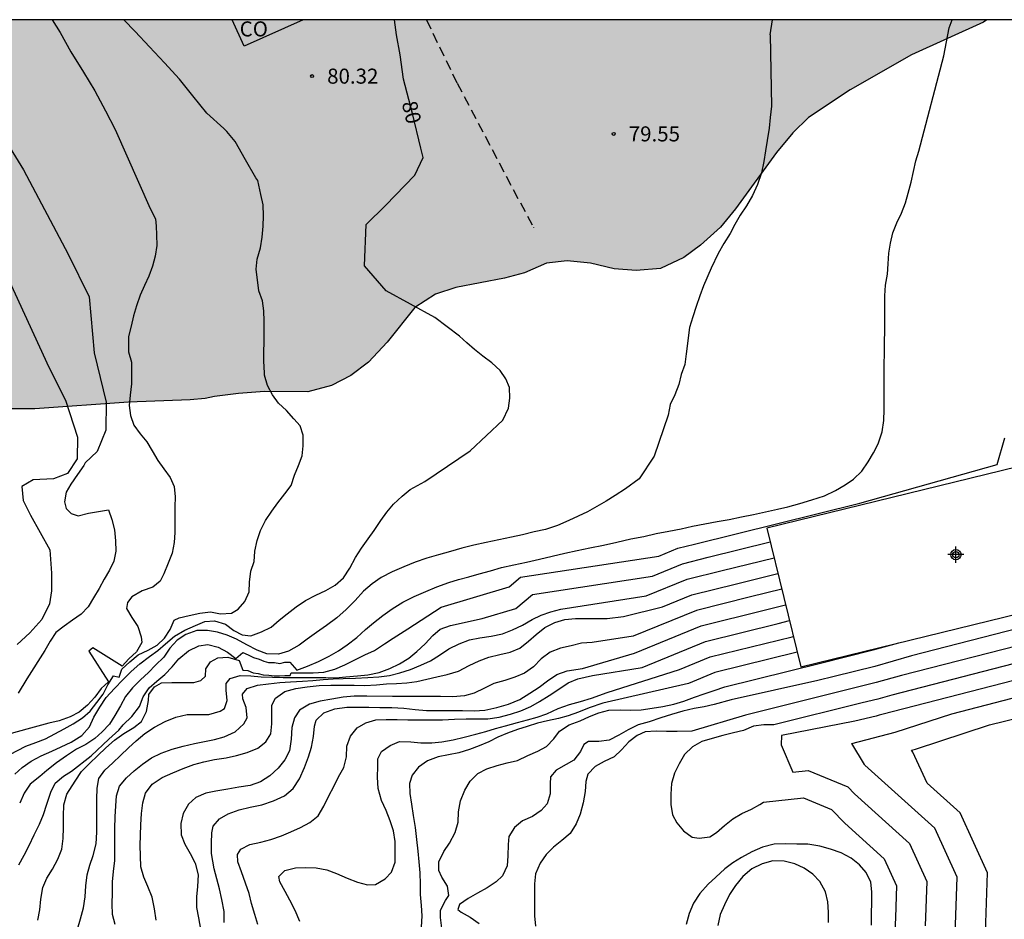
# Model space of a CAD drawing. Units: metres. Extents: x 578894 to 579244, y 4788790 to 4789041.
# Drawn here: x 579071 to 579120, y 4788996 to 4789040 of the extents above; entities that cross this region are included whole.
import ezdxf

# ---------------------------------------------------------------- set-up
doc = ezdxf.new("R2010")
doc.units = ezdxf.units.M
doc.linetypes.add('TRAZOS_NORMALES', pattern=[0.75, 0.5, -0.25])
for name, color, linetype in [('010106', 9, 'Continuous'), ('020104', 34, 'Continuous'), ('020204', 9, 'Continuous'), ('020307', 24, 'Continuous'), ('020308', 9, 'Continuous'), ('060124', 9, 'Continuous'), ('060128', 7, 'TRAZOS_NORMALES'), ('080107', 9, 'Continuous'), ('080301', 9, 'Continuous'), ('100106', 63, 'Continuous'), ('990504', 63, 'Continuous'), ('Centroides', 1, 'Continuous')]:
    doc.layers.add(name, color=color, linetype=linetype)
doc.layers.add('020105', color=24, linetype='Continuous', lineweight=30)
doc.styles.add('ARIAL', font='ARIAL.TTF', dxfattribs={"height": 1})
doc.styles.add('ARIALI', font='ARIALI.TTF', dxfattribs={"height": 1})

# ---------------------------------------------------------------- blocks, each defined once
blk = doc.blocks.new('COTAPU')
blk.add_circle((0, 0), 0.075)
blk = doc.blocks.new('Centroide')
for points in [[(0.402, 0), (-0.402, 0)], [(0, -0.402), (0, 0.402)]]:
    blk.add_lwpolyline(points)
for radius in [0.256, 0.159]:
    blk.add_circle((0, 0), radius)

msp = doc.modelspace()

# ---------------------------------------------------------------- hatches: boundary and pattern name
at = {"layer": '990504'}
msp.add_hatch(color=256, dxfattribs=at).paths.add_polyline_path([(579006.918, 4789035.134), (579008.108, 4789034.494), (579012.468, 4789032.993), (579014.428, 4789032.063), (579016.568, 4789031.263), (579018.828, 4789030.323), (579020.308, 4789029.963), (579021.388, 4789029.933), (579022.518, 4789030.023), (579023.758, 4789030.453), (579024.668, 4789030.953), (579026.858, 4789031.793), (579027.908, 4789032.003), (579030.208, 4789031.933), (579033.857, 4789031.633), (579036.047, 4789031.533), (579037.047, 4789031.323), (579039.427, 4789030.693), (579040.567, 4789030.433), (579041.607, 4789030.323), (579042.687, 4789030.313), (579043.767, 4789030.363), (579044.577, 4789030.833), (579044.727, 4789031.403), (579044.737, 4789032.443), (579044.447, 4789033.413), (579043.797, 4789034.393), (579043.417, 4789035.343), (579042.897, 4789036.303), (579042.407, 4789036.433), (579041.327, 4789036.473), (579040.257, 4789036.283), (579039.347, 4789035.743), (579038.307, 4789035.393), (579037.327, 4789035.193), (579031.958, 4789035.213), (579030.668, 4789035.093), (579029.598, 4789034.823), (579027.108, 4789034.013), (579025.098, 4789033.223), (579023.838, 4789032.803), (579022.758, 4789032.673), (579021.618, 4789032.873), (579019.608, 4789033.843), (579018.578, 4789034.493), (579017.968, 4789035.343), (579017.598, 4789036.373), (579017.278, 4789037.423), (579017.078, 4789038.543), (579017.098, 4789039.623), (579017.222, 4789040.443), (579118.905, 4789040.441), (579118.745, 4789040.321), (579115.145, 4789038.691), (579112.085, 4789036.941), (579110.015, 4789035.571), (579109.225, 4789034.801), (579108.425, 4789033.821), (579106.365, 4789031.012), (579105.625, 4789030.102), (579104.625, 4789029.202), (579103.795, 4789028.592), (579102.635, 4789028.032), (579101.425, 4789027.932), (579100.325, 4789028.022), (579099.136, 4789028.312), (579097.976, 4789028.422), (579096.946, 4789028.302), (579095.856, 4789027.832), (579094.856, 4789027.562), (579092.426, 4789027.092), (579091.416, 4789026.762), (579090.376, 4789026.102), (579088.996, 4789024.372), (579088.076, 4789023.362), (579087.186, 4789022.702), (579086.226, 4789022.202), (579085.046, 4789021.892), (579082.886, 4789021.912), (579081.596, 4789021.802), (579080.394, 4789021.661), (579079.921, 4789021.56), (579079.172, 4789021.499), (579076.097, 4789021.373), (579071.424, 4789021.039), (579069.374, 4789021.035), (579067.323, 4789020.393), (579065.113, 4789019.591), (579063.691, 4789018.153), (579062.27, 4789017.193), (579060.061, 4789016.711), (579057.696, 4789016.546), (579055.804, 4789016.861), (579052.021, 4789017.651), (579049.343, 4789018.762), (579046.664, 4789019.713), (579044.299, 4789019.708), (579040.829, 4789019.382), (579038.464, 4789019.218), (579029.948, 4789019.2), (579028.213, 4789018.878), (579026.478, 4789018.715), (579025.531, 4789018.394), (579023.48, 4789017.593), (579020.324, 4789016.789), (579015.594, 4789016.779), (579013.542, 4789015.978), (579011.961, 4789013.742), (579011.641, 4789011.51), (579012.266, 4789008.641), (579012.735, 4789006.728), (579013.047, 4789005.135), (579013.202, 4789003.7), (579013.354, 4789000.99), (579013.346, 4788997.163), (579013.659, 4788996.048), (579013.97, 4788994.135), (579014.598, 4788992.701), (579015.535, 4788988.398), (579015.847, 4788986.485), (579016.16, 4788985.529), (579017.104, 4788984.256), (579017.889, 4788982.822), (579017.886, 4788981.228), (579017.725, 4788979.633), (579017.72, 4788977.56), (579018.348, 4788976.127), (579019.448, 4788974.375), (579019.445, 4788972.781), (579018.971, 4788972.301), (579017.551, 4788971.661), (579016.92, 4788971.5), (579015.342, 4788971.337), (579013.134, 4788971.014), (579012.029, 4788970.533), (579009.032, 4788970.049), (579007.297, 4788969.886), (579005.091, 4788970.519), (579001.625, 4788971.947), (578999.418, 4788972.261), (578997.525, 4788972.098), (578995.16, 4788972.093), (578993.111, 4788972.567), (578990.748, 4788973.838), (578987.441, 4788975.745), (578985.813, 4788977.56), (578982.978, 4788979.148), (578981.09, 4788981.377), (578978.573, 4788983.922), (578976.371, 4788987.107), (578975.116, 4788990.293), (578973.547, 4788993.798), (578972.607, 4788996.666), (578971.979, 4788997.94), (578971.352, 4788999.852), (578970.096, 4789002.72), (578968.529, 4789007.5), (578968.218, 4789009.731), (578967.278, 4789012.28), (578966.651, 4789014.192), (578966.339, 4789016.105), (578965.085, 4789019.291), (578964.456, 4789020.566), (578963.829, 4789022.159), (578963.515, 4789023.115), (578961.941, 4789024.068), (578960.996, 4789024.704), (578958.788, 4789024.7), (578956.264, 4789024.057), (578953.741, 4789024.051), (578951.534, 4789024.366), (578948.38, 4789024.359), (578947.435, 4789024.995), (578945.544, 4789025.629), (578943.026, 4789027.856), (578941.137, 4789029.447), (578940.824, 4789030.403), (578937.992, 4789033.905), (578937.994, 4789034.862), (578937.056, 4789038.367), (578937.06, 4789040.445), (578964.719, 4789040.444), (578965.127, 4789039.7), (578966.069, 4789038.108), (578967.012, 4789036.196), (578967.638, 4789033.965), (578968.891, 4789030.141), (578969.835, 4789028.868), (578971.726, 4789028.234), (578972.673, 4789028.555), (578973.62, 4789029.194), (578973.624, 4789031.108), (578973.312, 4789032.701), (578973.63, 4789033.978), (578974.894, 4789035.256), (578976.156, 4789035.577), (578977.419, 4789036.218), (578981.206, 4789037.501), (578984.36, 4789037.826), (578985.623, 4789038.148), (578989.407, 4789038.155), (578996.028, 4789037.212), (578998.551, 4789037.217), (579000.758, 4789036.903), (579003.737, 4789036.292), (579005.042, 4789035.975), (579006.031, 4789035.657)])

# ---------------------------------------------------------------- linework, layer by layer
at = {"layer": '010106', "flags": 128}
msp.add_lwpolyline([(578894.136, 4788790.453), (579244.126, 4788790.445), (579244.132, 4789040.438), (578894.142, 4789040.446)], close=True, dxfattribs=at)
at = {"layer": '020104', "flags": 128}
for points, elevation in [([(579065.127, 4789040.442), (579065.93, 4789039.645), (579066.658, 4789038.953), (579067.372, 4789038.019), (579068.204, 4789036.951), (579069.024, 4789035.943), (579069.643, 4789035.003), (579070.207, 4789034.039), (579070.865, 4789032.955), (579073.101, 4789028.755), (579074.136, 4789026.622)], 83), ([(579070.626, 4788998.313), (579070.896, 4788998.793), (579071.146, 4788999.273), (579071.406, 4788999.793), (579071.666, 4789000.333), (579071.856, 4789000.813), (579072.026, 4789001.333), (579072.226, 4789001.933), (579072.446, 4789002.373), (579072.856, 4789002.733), (579073.266, 4789002.983), (579074.246, 4789003.733), (579075.126, 4789004.573), (579075.616, 4789005.013), (579075.836, 4789005.293), (579076.266, 4789005.703), (579076.646, 4789006.193), (579076.836, 4789006.683), (579077.126, 4789007.123), (579077.516, 4789007.463), (579077.906, 4789007.803), (579078.276, 4789008.183), (579078.616, 4789008.573), (579079.086, 4789008.973), (579079.616, 4789009.233), (579080.056, 4789009.293), (579080.576, 4789009.163), (579081.036, 4789008.903), (579081.456, 4789008.593), (579081.806, 4789008.888), (579082.076, 4789008.783), (579082.341, 4789008.643), (579082.611, 4789008.553), (579082.846, 4789008.463), (579083.086, 4789008.393), (579083.376, 4789008.388), (579083.641, 4789008.348), (579083.896, 4789008.418), (579084.151, 4789008.418), (579084.505, 4789008.013), (579085.025, 4789008.213), (579085.585, 4789008.443), (579086.115, 4789008.703), (579086.575, 4789008.983), (579087.005, 4789009.273), (579087.485, 4789009.633), (579087.925, 4789010.033), (579088.325, 4789010.373), (579088.785, 4789010.732), (579089.255, 4789011.072), (579089.785, 4789011.402), (579090.345, 4789011.682), (579090.925, 4789011.932), (579091.485, 4789012.162), (579092.085, 4789012.382), (579092.565, 4789012.532), (579093.075, 4789012.672), (579093.595, 4789012.812), (579094.155, 4789012.972), (579094.705, 4789013.132), (579095.315, 4789013.262), (579095.945, 4789013.402), (579096.605, 4789013.552), (579097.235, 4789013.692), (579097.855, 4789013.842), (579098.475, 4789013.972), (579099.105, 4789014.112), (579099.785, 4789014.252), (579100.455, 4789014.402), (579101.155, 4789014.552), (579101.795, 4789014.682), (579102.415, 4789014.822), (579103.045, 4789014.942), (579103.655, 4789015.062), (579104.235, 4789015.192), (579104.845, 4789015.312), (579105.455, 4789015.422), (579106.065, 4789015.532), (579106.665, 4789015.652), (579107.265, 4789015.772), (579107.875, 4789015.902), (579108.465, 4789016.032), (579108.975, 4789016.162), (579109.575, 4789016.322), (579110.185, 4789016.502), (579110.805, 4789016.702), (579111.355, 4789016.962), (579111.835, 4789017.252), (579112.255, 4789017.542), (579112.675, 4789017.932), (579112.995, 4789018.402), (579113.255, 4789018.842), (579113.485, 4789019.302), (579113.695, 4789019.892), (579113.775, 4789020.462), (579113.785, 4789021.012), (579113.785, 4789021.552), (579113.785, 4789022.122), (579113.795, 4789022.682), (579113.795, 4789023.252), (579113.805, 4789023.822), (579113.805, 4789024.372), (579113.815, 4789024.942), (579113.825, 4789026.681), (579113.845, 4789027.211), (579113.945, 4789027.761), (579113.985, 4789028.271), (579114.025, 4789028.801), (579114.105, 4789029.311), (579114.225, 4789029.811), (579114.415, 4789030.321), (579114.655, 4789030.801), (579114.845, 4789031.311), (579114.985, 4789031.801), (579115.125, 4789032.341), (579115.245, 4789032.871), (579115.365, 4789033.411), (579115.515, 4789033.891), (579116.765, 4789038.651), (579117.035, 4789040.041), (579117.171, 4789040.441)], 78), ([(579072.301, 4789040.442), (579072.702, 4789039.813), (579073.227, 4789038.851), (579073.855, 4789037.825), (579074.427, 4789036.899), (579074.959, 4789035.903), (579075.431, 4789034.963), (579077.185, 4789031.037), (579077.444, 4789030.516)], 82), ([(579082.546, 4789032.422), (579082.453, 4789032.561), (579081.945, 4789033.453), (579081.425, 4789034.365), (579081.011, 4789034.863), (579080.853, 4789035.017), (579080.009, 4789035.791), (579079.305, 4789036.653), (579078.651, 4789037.479), (579077.903, 4789038.289), (579077.151, 4789039.097), (579076.429, 4789039.859), (579075.876, 4789040.442)], 81), ([(579108.103, 4789039.691), (579108.225, 4789040.441)], 79), ([(579108.103, 4789039.691), (579108.165, 4789036.131), (579108.105, 4789035.561), (579108.045, 4789035.031), (579107.955, 4789034.421), (579107.875, 4789033.911), (579107.785, 4789033.371), (579107.665, 4789032.811), (579107.475, 4789032.231), (579107.225, 4789031.681), (579106.925, 4789031.172), (579106.605, 4789030.692), (579106.335, 4789030.242), (579106.105, 4789029.792), (579105.795, 4789029.282), (579105.515, 4789028.792), (579105.155, 4789028.062), (579104.785, 4789027.172), (579104.595, 4789026.682), (579104.405, 4789026.152), (579104.245, 4789025.622), (579104.075, 4789025.102), (579103.905, 4789023.782), (579103.845, 4789023.252), (579103.665, 4789022.752), (579103.555, 4789022.252), (579103.345, 4789021.742), (579103.115, 4789021.252), (579103.015, 4789020.732), (579102.315, 4789018.682), (579101.575, 4789017.552), (579100.885, 4789017.052), (579100.365, 4789016.722), (579099.915, 4789016.442), (579099.455, 4789016.172), (579098.985, 4789015.912), (579098.525, 4789015.692), (579098.055, 4789015.482), (579097.495, 4789015.232), (579096.895, 4789015.032), (579096.325, 4789014.902), (579095.755, 4789014.762), (579095.195, 4789014.642), (579094.575, 4789014.512), (579093.945, 4789014.382), (579093.325, 4789014.242), (579092.725, 4789014.092), (579092.155, 4789013.932), (579091.555, 4789013.762), (579090.975, 4789013.602), (579090.395, 4789013.392), (579089.825, 4789013.162), (579089.245, 4789012.912), (579088.705, 4789012.632), (579088.255, 4789012.322), (579087.825, 4789011.952), (579087.405, 4789011.492), (579086.965, 4789011.033), (579086.485, 4789010.623), (579085.975, 4789010.233), (579085.476, 4789009.893), (579085.016, 4789009.563), (579084.616, 4789009.253), (579084.086, 4789008.953), (579083.576, 4789008.813), (579082.996, 4789008.823), (579082.526, 4789009.003), (579081.996, 4789009.283), (579081.486, 4789009.563), (579081.026, 4789009.763), (579080.546, 4789009.913), (579080.036, 4789009.983), (579079.516, 4789009.983), (579078.966, 4789009.793), (579078.526, 4789009.513), (579078.166, 4789009.113), (579077.856, 4789008.663), (579077.456, 4789008.253), (579077.096, 4789007.903), (579076.696, 4789007.533), (579076.296, 4789007.133), (579075.956, 4789006.693), (579075.696, 4789006.233), (579075.426, 4789005.753), (579075.156, 4789005.313), (579074.796, 4789004.933), (579074.416, 4789004.603), (579073.966, 4789004.313), (579073.506, 4789004.073), (579073.006, 4789003.743), (579072.506, 4789003.383), (579072.026, 4789003.003), (579071.676, 4789002.703), (579071.206, 4789002.323), (579070.906, 4789001.873), (579070.676, 4789001.373)], 79), ([(579070.176, 4789003.803), (579070.976, 4789004.223), (579071.486, 4789004.413), (579071.956, 4789004.593), (579072.426, 4789004.833), (579072.896, 4789005.093), (579073.336, 4789005.343), (579073.806, 4789005.633), (579074.186, 4789005.973), (579074.516, 4789006.393), (579074.836, 4789006.813), (579075.066, 4789007.283), (579075.346, 4789007.723), (579075.636, 4789007.663), (579075.766, 4789008.063), (579076.176, 4789008.423), (579076.586, 4789008.773), (579077.086, 4789009.013), (579077.526, 4789009.263), (579077.896, 4789009.603), (579078.176, 4789010.043), (579078.376, 4789010.513), (579078.626, 4789010.613), (579079.126, 4789010.733), (579079.656, 4789010.853), (579080.186, 4789010.923), (579080.696, 4789010.823), (579081.236, 4789010.853), (579081.566, 4789011.053), (579081.896, 4789011.443), (579082.116, 4789011.923), (579082.136, 4789012.403), (579082.206, 4789012.943), (579082.366, 4789013.433), (579082.406, 4789013.933), (579082.406, 4789013.943), (579082.516, 4789014.483), (579082.686, 4789014.982), (579082.926, 4789015.482), (579083.256, 4789015.932), (579083.546, 4789016.362), (579083.906, 4789016.802), (579084.206, 4789017.222), (579084.386, 4789017.732), (579084.576, 4789018.212), (579084.766, 4789018.692), (579084.806, 4789019.202), (579084.816, 4789019.722), (579084.656, 4789020.202), (579084.346, 4789020.552), (579083.976, 4789020.952), (579083.586, 4789021.332), (579083.276, 4789021.742), (579083.036, 4789022.212), (579082.886, 4789022.722), (579082.876, 4789023.232), (579082.856, 4789023.312), (579082.856, 4789023.852), (579082.866, 4789024.392), (579082.866, 4789024.892), (579082.876, 4789025.422), (579082.856, 4789025.922), (579082.786, 4789026.422), (579082.606, 4789026.922), (579082.476, 4789028.002), (579082.526, 4789028.512), (579082.686, 4789029.062), (579082.776, 4789029.602), (579082.826, 4789030.152), (579082.836, 4789030.672), (579082.826, 4789031.212), (579082.706, 4789031.722), (579082.546, 4789032.422)], 81), ([(579077.444, 4789030.516), (579077.481, 4789030.153), (579077.496, 4789029.722), (579077.516, 4789029.192), (579077.436, 4789028.652), (579077.296, 4789028.152), (579077.116, 4789027.652), (579076.906, 4789027.192), (579076.676, 4789026.702), (579076.496, 4789026.172), (579076.356, 4789025.672), (579076.236, 4789025.162), (579076.096, 4789024.652), (579076.106, 4789023.882), (579076.256, 4789023.362), (579076.256, 4789022.822), (579076.246, 4789022.282), (579076.186, 4789021.732), (579076.136, 4789021.212), (579076.196, 4789020.712), (579076.366, 4789020.222), (579076.686, 4789019.802), (579077.016, 4789019.402), (579077.286, 4789018.952), (579077.566, 4789018.473), (579077.866, 4789018.043), (579078.186, 4789017.613), (579078.386, 4789017.163), (579078.426, 4789016.653), (579078.416, 4789016.153), (579078.416, 4789015.633), (579078.406, 4789014.883), (579078.376, 4789014.383), (579078.286, 4789013.853), (579078.076, 4789013.353), (579077.856, 4789012.823), (579077.676, 4789012.453), (579077.316, 4789012.153), (579076.786, 4789011.963), (579076.276, 4789011.663), (579076.046, 4789011.393), (579076.006, 4789011.083), (579076.276, 4789010.643), (579076.566, 4789010.183), (579076.736, 4789009.673), (579076.766, 4789009.383), (579076.506, 4789008.933), (579076.126, 4789008.573), (579075.786, 4789008.203), (579074.326, 4789009.118), (579074.116, 4789008.963), (579075.106, 4789007.433), (579074.736, 4789007.093), (579074.416, 4789006.663), (579074.056, 4789006.263), (579073.646, 4789005.913), (579073.186, 4789005.683), (579072.646, 4789005.483), (579072.126, 4789005.363), (579071.576, 4789005.213), (579071.036, 4789005.073), (579070.256, 4789004.853)], 82), ([(579069.216, 4789029.422), (579072.126, 4789023.112), (579072.966, 4789021.473), (579073.566, 4789019.633), (579073.546, 4789018.543), (579073.066, 4789017.823), (579072.356, 4789017.553), (579071.356, 4789017.503), (579070.776, 4789017.173), (579070.856, 4789016.473), (579071.216, 4789015.733), (579072.186, 4789014.013), (579072.266, 4789012.843), (579072.256, 4789011.973), (579072.166, 4789011.323), (579071.776, 4789010.543), (579071.186, 4789009.873), (579070.546, 4789009.293)], 84), ([(579074.136, 4789026.622), (579074.396, 4789023.842), (579074.986, 4789021.382), (579074.976, 4789019.973), (579074.536, 4789018.923), (579073.946, 4789018.343), (579073.876, 4789018.223), (579073.556, 4789017.773), (579073.226, 4789017.293), (579072.996, 4789016.883), (579072.916, 4789016.403), (579072.986, 4789016.073), (579073.236, 4789015.823), (579073.586, 4789015.713), (579074.106, 4789015.843), (579075.106, 4789016.013), (579075.266, 4789015.523), (579075.406, 4789015.003), (579075.446, 4789014.463), (579075.476, 4789013.953), (579075.376, 4789013.453), (579075.156, 4789012.993), (579074.886, 4789012.543), (579074.636, 4789012.083), (579074.356, 4789011.613), (579074.096, 4789011.163), (579073.746, 4789010.803), (579073.306, 4789010.513), (579072.886, 4789010.203), (579072.486, 4789009.883), (579072.196, 4789009.453), (579071.926, 4789008.993), (579071.036, 4789007.583), (579070.596, 4789006.873)], 83), ([(579071.576, 4788995.543), (579071.686, 4788996.053), (579071.736, 4788996.593), (579071.826, 4788997.183), (579072.036, 4788997.643), (579072.316, 4788998.093), (579072.586, 4788998.593), (579072.776, 4788999.093), (579072.846, 4788999.613), (579072.856, 4789000.173), (579072.856, 4789000.733), (579072.876, 4789001.303), (579073.026, 4789001.823), (579073.436, 4789002.483), (579073.756, 4789002.953), (579074.156, 4789003.353), (579074.566, 4789003.763), (579074.976, 4789004.143), (579075.396, 4789004.513), (579075.866, 4789004.853), (579076.376, 4789005.153), (579076.746, 4789005.453), (579077.006, 4789005.943), (579077.096, 4789006.503), (579077.116, 4789006.803), (579077.396, 4789007.183), (579077.756, 4789007.383), (579078.266, 4789007.393), (579078.776, 4789007.393), (579079.366, 4789007.403), (579079.706, 4789007.493), (579079.936, 4789007.713), (579079.956, 4789008.083), (579080.186, 4789008.433), (579080.556, 4789008.633), (579081.056, 4789008.653), (579081.616, 4789008.493), (579081.796, 4789008.008), (579082.061, 4789007.998), (579082.316, 4789007.873), (579082.571, 4789007.848), (579082.816, 4789007.773), (579083.096, 4789007.768), (579083.361, 4789007.733), (579083.631, 4789007.728), (579083.906, 4789007.753), (579084.16, 4789007.753), (579084.215, 4789007.883), (579084.755, 4789007.873), (579085.315, 4789007.873), (579085.845, 4789007.913), (579086.395, 4789008.063), (579086.885, 4789008.273), (579087.385, 4789008.523), (579087.885, 4789008.773), (579088.365, 4789008.993), (579088.875, 4789009.323), (579089.295, 4789009.613), (579090.025, 4789010.072), (579091.695, 4789011.152), (579095.085, 4789012.162), (579095.655, 4789012.652), (579102.555, 4789013.702), (579103.505, 4789014.092), (579104.325, 4789014.292), (579112.575, 4789016.342), (579119.425, 4789018.272), (579119.805, 4789019.592)], 77), ([(579073.556, 4788995.103), (579073.716, 4788995.613), (579073.856, 4788996.153), (579073.936, 4788996.713), (579073.966, 4788997.253), (579074.036, 4788997.813), (579074.176, 4788998.293), (579074.336, 4788998.773), (579074.496, 4788999.353), (579074.516, 4788999.933), (579074.516, 4789000.503), (579074.526, 4789001.003), (579074.526, 4789001.573), (579074.536, 4789002.133), (579074.626, 4789002.603), (579074.926, 4789003.033), (579075.316, 4789003.393), (579075.706, 4789003.763), (579076.096, 4789004.143), (579076.486, 4789004.493), (579076.916, 4789004.853), (579077.406, 4789005.173), (579077.926, 4789005.453), (579078.456, 4789005.673), (579079.026, 4789005.803), (579079.616, 4789005.793), (579080.116, 4789005.803), (579080.676, 4789005.963), (579080.896, 4789006.093), (579081.026, 4789006.493), (579080.966, 4789007.013), (579080.966, 4789007.343), (579081.166, 4789007.603), (579081.676, 4789007.743), (579082.206, 4789007.723), (579082.716, 4789007.673), (579083.276, 4789007.663), (579083.816, 4789007.653), (579084.325, 4789007.653), (579084.855, 4789007.653), (579085.395, 4789007.643), (579085.935, 4789007.643), (579086.445, 4789007.633), (579086.945, 4789007.673), (579087.525, 4789007.723), (579088.035, 4789007.773), (579088.595, 4789007.893), (579089.135, 4789008.093), (579089.615, 4789008.323), (579090.075, 4789008.613), (579090.485, 4789008.942), (579090.895, 4789009.332), (579091.275, 4789009.742), (579091.645, 4789010.062), (579092.165, 4789010.232), (579093.745, 4789010.582), (579095.425, 4789011.082), (579096.245, 4789011.792), (579102.235, 4789012.702), (579103.735, 4789013.322), (579105.015, 4789013.642), (579108.103, 4789014.403)], 76), ([(579077.475, 4788995.553), (579077.395, 4788996.113), (579077.285, 4788996.693), (579077.065, 4788997.233), (579076.865, 4788997.693), (579076.715, 4788998.213), (579076.696, 4788998.753), (579076.686, 4788999.273), (579076.696, 4788999.783), (579076.716, 4789000.303), (579076.746, 4789000.863), (579076.816, 4789001.403), (579076.956, 4789001.873), (579077.286, 4789002.333), (579077.786, 4789002.663), (579078.316, 4789002.893), (579078.836, 4789003.113), (579079.356, 4789003.303), (579079.866, 4789003.433), (579080.396, 4789003.553), (579080.965, 4789003.643), (579081.495, 4789003.763), (579082.015, 4789003.913), (579082.545, 4789004.123), (579082.945, 4789004.443), (579083.195, 4789004.843), (579083.245, 4789005.343), (579083.255, 4789005.883), (579083.255, 4789006.263), (579083.435, 4789006.623), (579083.905, 4789006.953), (579084.455, 4789007.103), (579085.005, 4789007.173), (579085.605, 4789007.243), (579086.195, 4789007.263), (579086.815, 4789007.263), (579087.355, 4789007.263), (579087.895, 4789007.253), (579088.465, 4789007.273), (579088.965, 4789007.323), (579089.465, 4789007.353), (579089.985, 4789007.373), (579090.485, 4789007.453), (579090.975, 4789007.563), (579091.485, 4789007.673), (579091.995, 4789007.792), (579092.555, 4789007.962), (579093.085, 4789008.252), (579093.595, 4789008.482), (579094.065, 4789008.662), (579094.615, 4789008.792), (579095.135, 4789008.902), (579095.615, 4789009.102), (579096.055, 4789009.452), (579096.425, 4789009.792), (579096.865, 4789010.132), (579097.365, 4789010.392), (579097.855, 4789010.532), (579098.395, 4789010.582), (579098.895, 4789010.582), (579099.455, 4789010.582), (579099.975, 4789010.592), (579100.785, 4789010.692), (579102.725, 4789011.172), (579104.195, 4789011.772), (579106.415, 4789012.322), (579108.487, 4789012.835)], 74), ([(579108.679, 4789012.048), (579107.115, 4789011.662), (579104.425, 4789010.992), (579101.275, 4789009.712), (579099.225, 4789009.392), (579098.695, 4789009.362), (579098.175, 4789009.232), (579097.645, 4789009.102), (579097.125, 4789008.902), (579096.685, 4789008.582), (579096.305, 4789008.182), (579095.855, 4789007.862), (579095.365, 4789007.662), (579094.865, 4789007.502), (579094.325, 4789007.352), (579093.855, 4789007.122), (579093.345, 4789006.872), (579092.865, 4789006.733), (579092.275, 4789006.683), (579091.665, 4789006.693), (579091.105, 4789006.693), (579090.555, 4789006.693), (579090.055, 4789006.703), (579089.555, 4789006.703), (579089.265, 4789006.703), (579087.995, 4789006.713), (579087.355, 4789006.713), (579086.805, 4789006.663), (579086.245, 4789006.573), (579085.665, 4789006.463), (579085.125, 4789006.313), (579084.635, 4789006.023), (579084.375, 4789005.643), (579084.255, 4789005.153), (579084.215, 4789004.563), (579084.125, 4789003.983), (579083.895, 4789003.533), (579083.565, 4789003.123), (579083.155, 4789002.743), (579082.685, 4789002.443), (579082.175, 4789002.263), (579081.605, 4789002.173), (579081.055, 4789002.073), (579080.465, 4789001.983), (579079.955, 4789001.873), (579079.465, 4789001.663), (579079.095, 4789001.323), (579078.835, 4789000.863), (579078.715, 4789000.363), (579078.725, 4788999.803), (579078.905, 4788999.333), (579079.175, 4788998.863), (579079.435, 4788998.383), (579079.575, 4788997.813), (579079.545, 4788997.223), (579079.495, 4788996.703), (579079.495, 4788996.173), (579079.595, 4788995.663), (579079.695, 4788995.093)], 73), ([(579080.875, 4788995.423), (579080.875, 4788995.983), (579080.755, 4788996.583), (579080.635, 4788997.103), (579080.375, 4788998.113), (579080.245, 4788998.873), (579080.245, 4788999.383), (579080.255, 4788999.893), (579080.325, 4789000.233), (579080.635, 4789000.603), (579081.075, 4789000.843), (579081.625, 4789001.053), (579082.165, 4789001.183), (579082.745, 4789001.303), (579083.335, 4789001.493), (579083.875, 4789001.743), (579084.315, 4789002.113), (579084.635, 4789002.593), (579084.885, 4789003.153), (579085.075, 4789003.683), (579085.235, 4789004.173), (579085.335, 4789004.703), (579085.385, 4789005.213), (579085.455, 4789005.523), (579085.845, 4789005.883), (579086.395, 4789006.083), (579086.985, 4789006.173), (579087.555, 4789006.163), (579088.085, 4789006.163), (579088.635, 4789006.153), (579089.235, 4789006.153), (579089.825, 4789006.113), (579090.405, 4789006.043), (579090.965, 4789006.003), (579091.545, 4789006.003), (579092.155, 4789005.993), (579092.755, 4789005.993), (579093.335, 4789005.983), (579093.865, 4789006.023), (579094.465, 4789006.142), (579095.055, 4789006.322), (579095.615, 4789006.542), (579096.115, 4789006.862), (579096.575, 4789007.162), (579096.995, 4789007.482), (579097.465, 4789007.792), (579097.985, 4789007.972), (579098.735, 4789008.102), (579101.335, 4789008.862), (579104.655, 4789010.222), (579107.805, 4789011.002), (579108.871, 4789011.265)], 72), ([(579082.545, 4788995.333), (579082.395, 4788995.823), (579082.235, 4788996.373), (579082.115, 4788996.883), (579081.945, 4788997.393), (579081.745, 4788997.963), (579081.555, 4788998.463), (579081.545, 4788998.823), (579081.705, 4788999.083), (579082.155, 4788999.313), (579082.695, 4788999.433), (579083.205, 4788999.563), (579083.725, 4788999.753), (579084.195, 4788999.943), (579084.685, 4789000.173), (579085.145, 4789000.423), (579085.555, 4789000.753), (579085.835, 4789001.233), (579086.085, 4789001.743), (579086.335, 4789002.203), (579086.575, 4789002.693), (579086.845, 4789003.163), (579086.975, 4789003.693), (579086.995, 4789004.223), (579087.175, 4789004.713), (579087.505, 4789005.133), (579087.935, 4789005.393), (579088.435, 4789005.543), (579088.955, 4789005.553), (579089.495, 4789005.553), (579090.025, 4789005.543), (579090.595, 4789005.543), (579091.205, 4789005.533), (579091.765, 4789005.543), (579092.365, 4789005.573), (579092.935, 4789005.593), (579093.435, 4789005.593), (579094.025, 4789005.593), (579094.595, 4789005.663), (579095.145, 4789005.812), (579095.675, 4789005.992), (579096.165, 4789006.202), (579096.605, 4789006.452), (579097.075, 4789006.742), (579097.565, 4789007.062), (579098.035, 4789007.372), (579098.505, 4789007.582), (579099.235, 4789007.752), (579101.725, 4789008.152), (579104.875, 4789009.442), (579108.505, 4789010.342), (579109.063, 4789010.481)], 71), ([(579121.035, 4789010.232), (579115.155, 4789008.722), (579113.315, 4789008.202), (579111.295, 4789007.702), (579110.475, 4789007.492), (579106.165, 4789006.532), (579105.305, 4789006.292), (579104.815, 4789006.182), (579104.315, 4789006.092), (579103.745, 4789005.962), (579103.185, 4789005.802), (579102.655, 4789005.632), (579102.075, 4789005.442), (579101.525, 4789005.282), (579101.025, 4789005.032), (579100.555, 4789004.772), (579100.075, 4789004.522), (579099.565, 4789004.462), (579099.035, 4789004.462), (579098.815, 4789004.302), (579098.645, 4789003.962), (579098.315, 4789003.522), (579097.925, 4789003.302), (579097.425, 4789003.033), (579097.155, 4789002.693), (579097.135, 4789002.343), (579097.125, 4789001.843), (579096.975, 4789001.353), (579096.675, 4789001.013), (579096.245, 4789000.723), (579095.755, 4789000.503), (579095.345, 4789000.163), (579095.075, 4788999.713), (579095.035, 4788999.313), (579095.025, 4788998.753), (579094.985, 4788998.253), (579094.755, 4788997.753), (579094.435, 4788997.453), (579093.985, 4788997.163), (579093.505, 4788996.893), (579093.045, 4788996.623), (579092.605, 4788996.333), (579092.525, 4788996.083), (579092.685, 4788995.953), (579093.135, 4788995.703), (579093.595, 4788995.383)], 67), ([(579091.725, 4788995.143), (579091.665, 4788995.673), (579091.665, 4788996.043), (579091.915, 4788996.533), (579092.075, 4788996.773), (579092.015, 4788997.243), (579091.735, 4788997.683), (579091.575, 4788998.023), (579091.585, 4788998.463), (579091.825, 4788998.963), (579092.105, 4788999.393), (579092.395, 4788999.913), (579092.545, 4789000.433), (579092.555, 4789000.943), (579092.665, 4789001.503), (579092.875, 4789002.023), (579093.145, 4789002.483), (579093.515, 4789002.863), (579093.975, 4789003.093), (579094.495, 4789003.253), (579094.985, 4789003.383), (579095.505, 4789003.513), (579096.015, 4789003.753), (579096.515, 4789003.973), (579096.955, 4789004.212), (579097.305, 4789004.582), (579097.595, 4789004.972), (579098.085, 4789005.282), (579098.625, 4789005.492), (579099.095, 4789005.702), (579099.565, 4789005.892), (579100.055, 4789006.022), (579100.615, 4789006.032), (579101.135, 4789006.022), (579101.665, 4789006.042), (579102.225, 4789006.122), (579102.745, 4789006.202), (579103.295, 4789006.322), (579103.795, 4789006.472), (579104.335, 4789006.672), (579104.815, 4789006.832), (579105.305, 4789007.002), (579105.845, 4789007.182), (579110.605, 4789008.362), (579113.245, 4789009.022), (579114.521, 4789009.378)], 68), ([(579121.144, 4789009.412), (579114.655, 4789007.752), (579113.395, 4789007.392), (579111.995, 4789007.042), (579106.865, 4789005.772), (579104.195, 4789004.962), (579103.465, 4789004.952), (579102.925, 4789004.952), (579102.415, 4789004.962), (579101.875, 4789004.942), (579101.465, 4789004.762), (579101.055, 4789004.432), (579100.685, 4789004.032), (579100.315, 4789003.682), (579099.825, 4789003.462), (579099.375, 4789003.212), (579099.005, 4789002.832), (579098.905, 4789002.462), (579098.875, 4789001.963), (579098.775, 4789001.393), (579098.625, 4789000.833), (579098.435, 4789000.343), (579098.135, 4788999.873), (579097.715, 4788999.513), (579097.295, 4788999.183), (579096.925, 4788998.823), (579096.625, 4788998.383), (579096.405, 4788997.853), (579096.345, 4788997.353), (579096.345, 4788996.803), (579096.345, 4788996.283), (579096.355, 4788995.763), (579096.405, 4788995.243)], 66), ([(579109.447, 4789008.909), (579105.335, 4789007.892), (579104.025, 4789007.352), (579099.765, 4789006.372), (579099.075, 4789006.132), (579098.545, 4789005.912), (579098.035, 4789005.742), (579097.545, 4789005.602), (579096.995, 4789005.482), (579096.495, 4789005.372), (579095.985, 4789005.202), (579095.495, 4789005.052), (579095.005, 4789004.873), (579094.525, 4789004.673), (579094.065, 4789004.443), (579093.595, 4789004.243), (579093.115, 4789004.053), (579092.575, 4789003.883), (579092.055, 4789003.793), (579091.545, 4789003.693), (579091.015, 4789003.493), (579090.565, 4789003.173), (579090.245, 4789002.783), (579090.115, 4789002.353), (579090.135, 4789001.863), (579090.215, 4789001.323), (579090.305, 4789000.763), (579090.395, 4789000.173), (579090.465, 4788999.563), (579090.535, 4788998.983), (579090.585, 4788998.453), (579090.625, 4788997.903), (579090.645, 4788997.333), (579090.655, 4788996.833), (579090.705, 4788996.273), (579090.735, 4788995.763), (579090.695, 4788995.203)], 69), ([(579121.344, 4789007.772), (579113.675, 4789005.802), (579113.545, 4789005.762), (579113.395, 4789005.722), (579112.325, 4789005.462), (579108.675, 4789004.752), (579108.645, 4789004.292), (579109.235, 4789002.922), (579110.005, 4789003.002), (579111.975, 4789002.192), (579112.305, 4789001.842), (579115.044, 4788999.372), (579115.914, 4788997.472), (579115.834, 4788995.262)], 64), ([(579117.334, 4788994.842), (579117.434, 4788997.692), (579116.314, 4789000.132), (579112.815, 4789003.282), (579112.805, 4789003.302), (579112.175, 4789004.362), (579114.335, 4789004.922), (579117.155, 4789005.842), (579121.454, 4789006.952)], 63), ([(579118.824, 4788994.422), (579118.944, 4788997.902), (579117.584, 4789000.892), (579115.934, 4789002.372), (579115.215, 4789003.922), (579115.155, 4789004.022), (579115.355, 4789004.072), (579119.034, 4789005.282), (579121.344, 4789005.852)], 62), ([(579113.154, 4788995.302), (579113.154, 4788995.842), (579113.164, 4788996.452), (579113.164, 4788996.952), (579113.124, 4788997.442), (579112.894, 4788997.922), (579112.564, 4788998.302), (579112.145, 4788998.632), (579111.645, 4788998.902), (579111.105, 4788999.092), (579110.575, 4788999.242), (579109.975, 4788999.332), (579109.425, 4788999.342), (579108.855, 4788999.352), (579108.305, 4788999.332), (579107.715, 4788999.192), (579107.185, 4788998.952), (579106.675, 4788998.672), (579106.245, 4788998.402), (579105.845, 4788998.102), (579105.385, 4788997.682), (579105.005, 4788997.333), (579104.595, 4788996.883), (579104.275, 4788996.393), (579104.055, 4788995.883), (579103.915, 4788995.333)], 66), ([(579111.014, 4788995.422), (579111.014, 4788995.952), (579110.984, 4788996.462), (579110.855, 4788996.962), (579110.585, 4788997.472), (579110.235, 4788997.832), (579109.805, 4788998.132), (579109.325, 4788998.362), (579108.805, 4788998.492), (579108.235, 4788998.502), (579107.695, 4788998.362), (579107.185, 4788998.102), (579106.745, 4788997.722), (579106.375, 4788997.282), (579106.075, 4788996.823), (579105.825, 4788996.303), (579105.615, 4788995.823), (579105.495, 4788995.283)], 67)]:
    msp.add_lwpolyline(points, dxfattribs=dict(at, elevation=elevation))
at = {"layer": '020105', "flags": 128}
for points, elevation in [([(579090.266, 4789035.767), (579089.821, 4789037.481), (579089.643, 4789038.693), (579089.463, 4789039.689), (579089.36, 4789040.442)], 80), ([(579090.8, 4789033.571), (579090.681, 4789034.043), (579090.266, 4789035.767)], 80), ([(579092.606, 4789024.672), (579091.386, 4789025.602), (579088.946, 4789026.922), (579087.866, 4789028.172), (579087.956, 4789030.242), (579088.926, 4789031.182), (579090.376, 4789032.692), (579090.8, 4789033.571)], 80), ([(579070.426, 4789002.823), (579070.806, 4789003.153), (579071.256, 4789003.473), (579071.746, 4789003.733), (579072.276, 4789003.973), (579072.746, 4789004.193), (579073.236, 4789004.423), (579073.776, 4789004.753), (579074.156, 4789005.193), (579074.376, 4789005.673), (579074.666, 4789006.163), (579074.996, 4789006.643), (579075.396, 4789007.093), (579075.816, 4789007.523), (579076.236, 4789007.943), (579076.666, 4789008.333), (579077.146, 4789008.693), (579077.566, 4789008.993), (579077.946, 4789009.323), (579078.396, 4789009.713), (579078.906, 4789010.013), (579079.446, 4789010.243), (579079.916, 4789010.433), (579080.386, 4789010.473), (579080.946, 4789010.313), (579081.356, 4789009.983), (579081.766, 4789009.773), (579082.206, 4789009.723), (579082.736, 4789009.923), (579083.216, 4789010.163), (579083.616, 4789010.503), (579084.016, 4789010.813), (579084.456, 4789011.163), (579084.936, 4789011.493), (579085.446, 4789011.753), (579085.936, 4789011.983), (579086.416, 4789012.242), (579086.826, 4789012.622), (579087.146, 4789013.102), (579087.416, 4789013.622), (579087.716, 4789014.092), (579088.056, 4789014.552), (579088.346, 4789014.982), (579088.686, 4789015.472), (579088.986, 4789015.882), (579089.316, 4789016.292), (579089.746, 4789016.682), (579090.156, 4789017.022), (579090.886, 4789017.412), (579093.145, 4789018.942), (579094.775, 4789020.472), (579095.045, 4789021.082), (579095.115, 4789021.582), (579095.095, 4789022.102), (579094.916, 4789022.532), (579094.636, 4789022.952), (579094.226, 4789023.332), (579093.776, 4789023.672), (579093.356, 4789024.002), (579092.976, 4789024.332), (579092.606, 4789024.672)], 80), ([(579075.445, 4788995.333), (579075.305, 4788995.823), (579075.286, 4788996.363), (579075.296, 4788996.903), (579075.296, 4788997.463), (579075.356, 4788997.973), (579075.416, 4788998.513), (579075.416, 4788999.073), (579075.416, 4788999.583), (579075.426, 4789000.123), (579075.436, 4789000.693), (579075.476, 4789001.243), (579075.496, 4789001.753), (579075.656, 4789002.233), (579076.006, 4789002.643), (579076.386, 4789002.993), (579076.806, 4789003.323), (579077.256, 4789003.643), (579077.736, 4789003.873), (579078.276, 4789004.073), (579078.826, 4789004.223), (579079.396, 4789004.353), (579079.896, 4789004.453), (579080.396, 4789004.553), (579080.876, 4789004.693), (579081.426, 4789004.933), (579081.856, 4789005.343), (579082.016, 4789005.633), (579081.966, 4789006.153), (579081.796, 4789006.583), (579081.786, 4789006.823), (579082.026, 4789007.093), (579082.536, 4789007.263), (579083.086, 4789007.333), (579083.656, 4789007.403), (579084.185, 4789007.433), (579084.785, 4789007.463), (579085.295, 4789007.503), (579085.815, 4789007.543), (579086.315, 4789007.573), (579086.815, 4789007.593), (579087.425, 4789007.613), (579088.035, 4789007.653), (579088.585, 4789007.683), (579089.125, 4789007.753), (579089.635, 4789007.873), (579090.165, 4789008.043), (579090.675, 4789008.253), (579091.165, 4789008.482), (579091.615, 4789008.752), (579092.075, 4789009.082), (579092.585, 4789009.332), (579093.105, 4789009.522), (579093.625, 4789009.632), (579094.185, 4789009.702), (579094.745, 4789009.822), (579095.255, 4789010.022), (579095.745, 4789010.262), (579096.235, 4789010.532), (579096.685, 4789010.762), (579097.165, 4789010.922), (579097.665, 4789011.052), (579101.915, 4789011.712), (579103.965, 4789012.542), (579105.715, 4789012.982), (579108.295, 4789013.619)], 75), ([(579084.645, 4788995.473), (579084.415, 4788996.023), (579084.155, 4788996.543), (579083.915, 4788996.983), (579083.645, 4788997.453), (579083.605, 4788997.723), (579083.905, 4788998.023), (579084.425, 4788998.163), (579084.925, 4788998.173), (579085.465, 4788998.153), (579085.985, 4788998.053), (579086.475, 4788997.873), (579087.005, 4788997.643), (579087.515, 4788997.443), (579088.015, 4788997.313), (579088.415, 4788997.323), (579088.895, 4788997.613), (579089.225, 4788997.943), (579089.395, 4788998.433), (579089.405, 4788998.953), (579089.405, 4788999.473), (579089.315, 4789000.003), (579089.155, 4789000.503), (579088.945, 4789001.013), (579088.715, 4789001.513), (579088.545, 4789002.103), (579088.525, 4789002.683), (579088.535, 4789003.203), (579088.535, 4789003.593), (579088.715, 4789003.963), (579089.155, 4789004.263), (579089.625, 4789004.453), (579090.175, 4789004.443), (579090.675, 4789004.383), (579091.225, 4789004.383), (579091.735, 4789004.443), (579092.285, 4789004.543), (579092.835, 4789004.673), (579093.425, 4789004.823), (579093.915, 4789004.953), (579094.405, 4789005.103), (579094.895, 4789005.243), (579095.505, 4789005.402), (579095.995, 4789005.542), (579096.485, 4789005.672), (579096.965, 4789005.842), (579097.525, 4789006.092), (579098.095, 4789006.292), (579098.645, 4789006.452), (579099.185, 4789006.622), (579099.965, 4789006.902), (579103.575, 4789008.042), (579105.105, 4789008.672), (579109.205, 4789009.682), (579109.255, 4789009.694)], 70), ([(579121.244, 4789008.592), (579114.165, 4789006.772), (579113.465, 4789006.572), (579112.695, 4789006.382), (579108.285, 4789005.292), (579107.785, 4789005.282), (579107.275, 4789005.212), (579106.765, 4789005.002), (579106.275, 4789004.882), (579105.745, 4789004.752), (579105.205, 4789004.612), (579104.695, 4789004.452), (579104.225, 4789004.192), (579103.835, 4789003.802), (579103.565, 4789003.342), (579103.325, 4789002.882), (579103.185, 4789002.362), (579103.155, 4789001.832), (579103.145, 4789001.312), (579103.225, 4789000.792), (579103.445, 4789000.392), (579103.785, 4789000.002), (579104.205, 4788999.692), (579104.555, 4788999.632), (579105.095, 4788999.702), (579105.425, 4788999.912), (579105.825, 4789000.272), (579106.235, 4789000.592), (579106.695, 4789000.872), (579107.175, 4789001.082), (579107.585, 4789001.312), (579107.775, 4789001.432), (579109.765, 4789001.652), (579111.165, 4789001.072), (579111.825, 4789000.382), (579113.784, 4788998.612), (579114.404, 4788997.262), (579114.344, 4788995.682), (579114.274, 4788993.872)], 65)]:
    msp.add_lwpolyline(points, dxfattribs=dict(at, elevation=elevation))
at = {"layer": '060124'}
msp.add_polyline3d([(579109.625, 4789008.182, 67.348), (579126.814, 4789012.382, 67.198), (579125.125, 4789019.291, 75.508), (579107.935, 4789015.092, 75.658), (579109.625, 4789008.182, 67.348)], dxfattribs=at)
at = {"layer": '060128'}
msp.add_polyline3d([(579090.956, 4789040.442, 79.87), (579092.485, 4789037.283, 79.652), (579096.295, 4789030.085, 79.588), (579096.3, 4789030.075, 79.588)], dxfattribs=at)
at = {"layer": '080107'}
msp.add_polyline3d([(579084.812, 4789040.442, 82.351), (579081.87, 4789039.12, 82.491), (579081.273, 4789040.442, 82.427)], dxfattribs=at)
at = {"layer": '100106', "elevation": 107.086}
msp.add_lwpolyline([(579118.905, 4789040.441), (579118.745, 4789040.321), (579115.145, 4789038.691), (579112.085, 4789036.941), (579110.015, 4789035.571), (579109.225, 4789034.801), (579108.425, 4789033.821), (579106.365, 4789031.012), (579105.625, 4789030.102), (579104.625, 4789029.202), (579103.795, 4789028.592), (579102.635, 4789028.032), (579101.425, 4789027.932), (579100.325, 4789028.022), (579099.136, 4789028.312), (579097.976, 4789028.422), (579096.946, 4789028.302), (579095.856, 4789027.832), (579094.856, 4789027.562), (579092.426, 4789027.092), (579091.416, 4789026.762), (579090.376, 4789026.102), (579088.996, 4789024.372), (579088.076, 4789023.362), (579087.186, 4789022.702), (579086.226, 4789022.202), (579085.046, 4789021.892), (579082.886, 4789021.912), (579081.596, 4789021.802), (579080.394, 4789021.661), (579079.921, 4789021.56), (579079.172, 4789021.499), (579076.097, 4789021.373), (579071.424, 4789021.039), (579069.374, 4789021.035)], dxfattribs=at)

# ---------------------------------------------------------------- block references
at = {"layer": '020204', "rotation": 359.9987685839998}
for p in [(579085.259, 4789037.631, 80.318), (579100.299, 4789034.751, 79.55)]:
    msp.add_blockref('COTAPU', p, dxfattribs=at)
at = {"layer": 'Centroides', "color": 1, "rotation": 359.9987685839998}
msp.add_blockref('Centroide', (579117.363, 4789013.771), dxfattribs=at)

# ---------------------------------------------------------------- texts
at = {"layer": '020307', "style": 'ARIALI'}
msp.add_text('80', height=0.75, rotation=283.7818, dxfattribs=at).set_placement((579089.724, 4789036.291, 79.998))
at = {"layer": '020308', "style": 'ARIAL'}
for s, p in [('80.32', (579086.009, 4789037.256, 80.316)), ('79.55', (579101.049, 4789034.376, 79.548))]:
    msp.add_text(s, height=0.75, rotation=359.9988, dxfattribs=at).set_placement(p)
at = {"layer": '080301', "style": 'ARIAL'}
msp.add_text('CO', height=0.75, rotation=359.9988, dxfattribs=at).set_placement((579081.646, 4789039.612))

doc.saveas('drawing.dxf')
